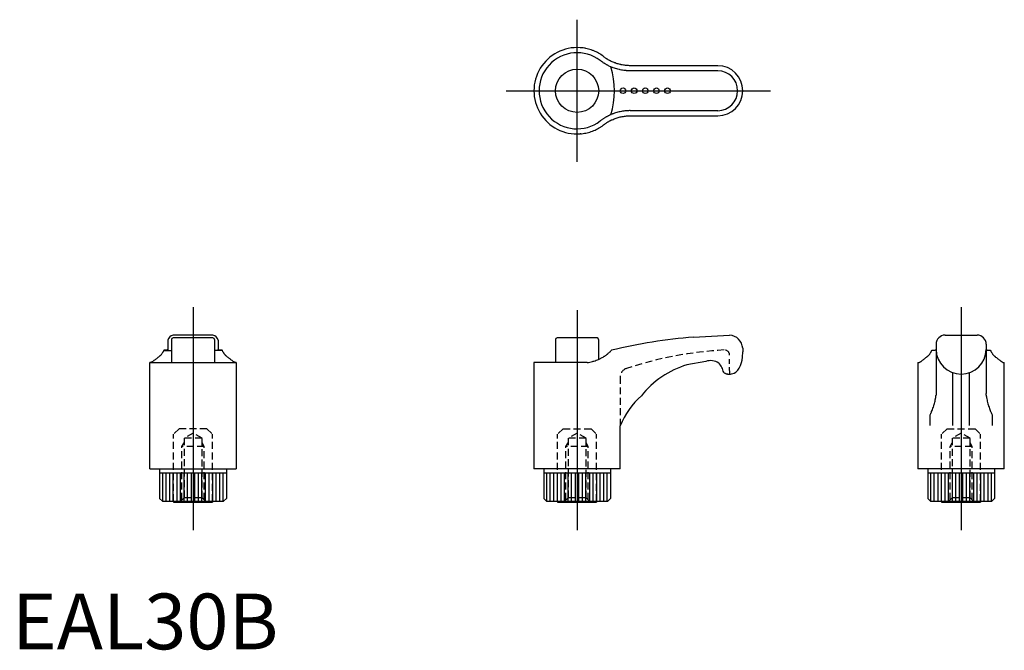
# Model space of a CAD drawing. Extents: x 1 to 178, y 0 to 113.
import ezdxf
from ezdxf.lldxf.tags import DXFTag

# ---------------------------------------------------------------- set-up
doc = ezdxf.new("R2010")
doc.units = 0
doc.header["$LTSCALE"] = 5
doc.header["$MEASUREMENT"] = 0
doc.linetypes.add('HIDDEN', pattern=[0.375, 0.25, -0.125])
for name, color, linetype in [('1', 1, 'CENTER'), ('2', 2, 'HIDDEN'), ('3', 3, 'Continuous')]:
    doc.layers.add(name, color=color, linetype=linetype)
doc.styles.add('Standard1', font='ARIAL.TTF')
tags = doc.linetypes.add('CENTER', pattern=[2, 1.25, -0.25, 0.25, -0.25]).pattern_tags.tags
tags[10:11] = [DXFTag(74, 4), DXFTag(75, 0), DXFTag(340, '0'), DXFTag(46, 1.0), DXFTag(50, 0.0), DXFTag(44, 0.0), DXFTag(45, 0.0)]
tags[8:9] = [DXFTag(74, 4), DXFTag(75, 0), DXFTag(340, '0'), DXFTag(46, 1.0), DXFTag(50, 0.0), DXFTag(44, 0.0), DXFTag(45, 0.0)]
tags[6:7] = [DXFTag(74, 4), DXFTag(75, 0), DXFTag(340, '0'), DXFTag(46, 1.0), DXFTag(50, 0.0), DXFTag(44, 0.0), DXFTag(45, 0.0)]
tags[4:5] = [DXFTag(74, 4), DXFTag(75, 0), DXFTag(340, '0'), DXFTag(46, 1.0), DXFTag(50, 0.0), DXFTag(44, 0.0), DXFTag(45, 0.0)]

msp = doc.modelspace()

# ---------------------------------------------------------------- linework, layer by layer
for p, q in [((102.17, 107.98), (102.05, 107.98)), ((126.74, 104.75), (111, 104.75)), ((111, 95.75), (126.74, 95.75)), ((102.17, 92.52), (102.05, 92.52)), ((28.01, 55.47), (28.01, 53.81)), ((28.64, 55.59), (28.64, 51.46)), ((36.09, 56.39), (28.93, 56.39)), ((36.09, 55.89), (28.93, 55.89)), ((36.39, 55.59), (36.39, 51.46)), ((37.01, 55.47), (37.01, 53.81)), ((97.62, 55.59), (97.62, 51.46)), ((105.07, 55.89), (97.91, 55.89)), ((105.37, 52.04), (105.37, 55.59)), ((122.41, 56.04), (128.88, 56.39)), ((167.59, 56.39), (173.35, 56.39)), ((27.25, 53.65), (28.64, 53.65)), ((37.77, 53.65), (36.39, 53.65)), ((131.24, 54.03), (131.24, 53.37)), ((165.97, 54.77), (165.97, 51.58)), ((174.97, 54.77), (174.97, 51.58)), ((24.96, 51.46), (24.76, 51.46)), ((24.76, 32.39), (24.76, 51.46)), ((24.76, 51.46), (40.26, 51.46)), ((40.26, 51.46), (40.06, 51.46)), ((40.26, 51.46), (40.26, 32.39)), ((103.3, 51.46), (93.74, 51.46)), ((93.74, 51.46), (93.74, 32.39)), ((124.64, 51.67), (121.23, 51.08)), ((162.72, 51.46), (162.72, 32.39)), ((162.72, 51.46), (162.93, 51.46)), ((165.97, 51.58), (165.97, 45.94)), ((174.97, 51.58), (174.97, 45.94)), ((178.02, 51.46), (178.22, 51.46)), ((178.22, 32.39), (178.22, 51.46)), ((168.97, 40.17), (168.97, 49.65)), ((171.97, 40.17), (171.97, 49.65)), ((128.54, 49.39), (128.48, 49.39)), ((164.9, 40.17), (164.9, 42.11)), ((176.05, 42.11), (176.05, 40.17)), ((109.24, 32.39), (109.24, 40.11)), ((24.76, 32.39), (40.26, 32.39)), ((26.51, 32.39), (26.51, 27.09)), ((38.51, 32.39), (38.51, 27.09)), ((109.24, 32.39), (93.74, 32.39)), ((95.49, 32.39), (95.49, 27.09)), ((107.49, 32.39), (107.49, 27.09)), ((178.22, 32.39), (162.72, 32.39)), ((164.47, 32.39), (164.47, 27.09)), ((176.47, 32.39), (176.47, 27.09)), ((38.51, 31.59), (26.51, 31.59)), ((107.49, 31.59), (95.49, 31.59)), ((176.47, 31.59), (164.47, 31.59)), ((27.01, 26.59), (26.51, 27.09)), ((27.01, 26.59), (38.01, 26.59)), ((29.01, 26.59), (29.01, 26.39)), ((36.01, 26.59), (36.01, 26.39)), ((38.01, 26.59), (38.51, 27.09)), ((95.99, 26.59), (95.49, 27.09)), ((95.99, 26.59), (106.99, 26.59)), ((97.99, 26.59), (97.99, 26.39)), ((104.99, 26.59), (104.99, 26.39)), ((106.99, 26.59), (107.49, 27.09)), ((164.97, 26.59), (164.47, 27.09)), ((164.97, 26.59), (175.97, 26.59)), ((166.97, 26.59), (166.97, 26.39)), ((173.97, 26.59), (173.97, 26.39)), ((175.97, 26.59), (176.47, 27.09)), ((29.01, 26.39), (36.01, 26.39)), ((97.99, 26.39), (104.99, 26.39)), ((166.97, 26.39), (173.97, 26.39))]:
    msp.add_line(p, q)
for points in [[(106.25, 106.38), (106.16, 106.45), (105.97, 106.59), (105.77, 106.73), (105.67, 106.79), (105.57, 106.86), (105.36, 106.98), (105.15, 107.1), (104.94, 107.21), (104.72, 107.31), (104.49, 107.41), (104.38, 107.46), (104.27, 107.5), (104.03, 107.59), (103.8, 107.66), (103.56, 107.73), (103.32, 107.8), (103.07, 107.85), (102.95, 107.88), (102.82, 107.9), (102.57, 107.94), (102.31, 107.97), (102.17, 107.98)], [(107.68, 105.5), (107.64, 105.52), (107.57, 105.56), (107.49, 105.6), (107.45, 105.61), (107.42, 105.63), (107.34, 105.68), (107.26, 105.72), (107.18, 105.76), (107.1, 105.81), (107.02, 105.86), (106.98, 105.88), (106.94, 105.9), (106.86, 105.96), (106.78, 106.01), (106.7, 106.06), (106.62, 106.12), (106.54, 106.17), (106.49, 106.2), (106.45, 106.23), (106.37, 106.29), (106.29, 106.35), (106.25, 106.38)], [(111, 104.75), (110.91, 104.75), (110.73, 104.76), (110.54, 104.77), (110.45, 104.77), (110.36, 104.78), (110.17, 104.8), (109.98, 104.82), (109.8, 104.85), (109.61, 104.88), (109.42, 104.92), (109.33, 104.94), (109.23, 104.96), (109.05, 105.01), (108.86, 105.06), (108.67, 105.11), (108.49, 105.17), (108.31, 105.24), (108.22, 105.27), (108.13, 105.31), (107.95, 105.38), (107.77, 105.46), (107.68, 105.5)], [(107.68, 95.01), (107.77, 95.05), (107.95, 95.12), (108.13, 95.2), (108.22, 95.23), (108.31, 95.27), (108.49, 95.33), (108.67, 95.39), (108.86, 95.45), (109.05, 95.5), (109.23, 95.55), (109.33, 95.57), (109.42, 95.59), (109.61, 95.63), (109.8, 95.66), (109.98, 95.69), (110.17, 95.71), (110.36, 95.73), (110.45, 95.73), (110.54, 95.74), (110.73, 95.75), (110.91, 95.75), (111, 95.75)], [(102.17, 92.52), (102.31, 92.54), (102.57, 92.57), (102.82, 92.61), (102.95, 92.63), (103.07, 92.66), (103.32, 92.71), (103.56, 92.77), (103.8, 92.84), (104.03, 92.92), (104.27, 93.01), (104.38, 93.05), (104.49, 93.1), (104.72, 93.2), (104.94, 93.3), (105.15, 93.41), (105.36, 93.53), (105.57, 93.65), (105.67, 93.71), (105.77, 93.78), (105.97, 93.91), (106.16, 94.05), (106.25, 94.12)], [(106.25, 94.12), (106.29, 94.16), (106.37, 94.22), (106.45, 94.28), (106.49, 94.31), (106.54, 94.34), (106.62, 94.39), (106.7, 94.45), (106.78, 94.5), (106.86, 94.55), (106.94, 94.6), (106.98, 94.63), (107.02, 94.65), (107.1, 94.7), (107.18, 94.74), (107.26, 94.79), (107.34, 94.83), (107.42, 94.87), (107.45, 94.89), (107.49, 94.91), (107.57, 94.95), (107.64, 94.99), (107.68, 95.01)], [(27.26, 53.67), (27.24, 53.63), (27.21, 53.55), (27.17, 53.48), (27.15, 53.44), (27.13, 53.4), (27.09, 53.33), (27.05, 53.26), (27, 53.19), (26.96, 53.13), (26.91, 53.06), (26.88, 53.03), (26.86, 53), (26.81, 52.93), (26.76, 52.87), (26.7, 52.81), (26.65, 52.75), (26.59, 52.7), (26.56, 52.67), (26.53, 52.64), (26.47, 52.59), (26.41, 52.54), (26.38, 52.51)], [(28.01, 53.81), (28.01, 53.8), (28.01, 53.79), (28, 53.78), (27.99, 53.78), (27.98, 53.77), (27.97, 53.76), (27.94, 53.75), (27.92, 53.74), (27.88, 53.73), (27.85, 53.73), (27.83, 53.72), (27.81, 53.72), (27.76, 53.71), (27.71, 53.7), (27.65, 53.7), (27.59, 53.69), (27.53, 53.68), (27.49, 53.68), (27.46, 53.68), (27.38, 53.67), (27.3, 53.67), (27.26, 53.67)], [(37.76, 53.67), (37.72, 53.67), (37.64, 53.67), (37.57, 53.68), (37.53, 53.68), (37.5, 53.68), (37.43, 53.69), (37.37, 53.7), (37.31, 53.7), (37.26, 53.71), (37.22, 53.72), (37.2, 53.72), (37.17, 53.73), (37.14, 53.73), (37.11, 53.74), (37.08, 53.75), (37.06, 53.76), (37.04, 53.77), (37.03, 53.78), (37.02, 53.78), (37.02, 53.79), (37.01, 53.8), (37.01, 53.81)], [(38.64, 52.51), (38.61, 52.54), (38.55, 52.59), (38.49, 52.64), (38.46, 52.67), (38.43, 52.7), (38.37, 52.75), (38.32, 52.81), (38.26, 52.87), (38.21, 52.93), (38.16, 53), (38.14, 53.03), (38.11, 53.06), (38.07, 53.13), (38.02, 53.19), (37.98, 53.26), (37.93, 53.33), (37.89, 53.4), (37.87, 53.44), (37.85, 53.48), (37.81, 53.55), (37.78, 53.63), (37.76, 53.67)], [(106.25, 52.51), (106.29, 52.54), (106.37, 52.59), (106.45, 52.64), (106.49, 52.67), (106.54, 52.7), (106.62, 52.75), (106.7, 52.81), (106.78, 52.87), (106.86, 52.93), (106.94, 53), (106.98, 53.03), (107.02, 53.06), (107.1, 53.13), (107.18, 53.19), (107.26, 53.26), (107.34, 53.33), (107.42, 53.4), (107.45, 53.44), (107.49, 53.48), (107.57, 53.55), (107.64, 53.63), (107.68, 53.67)], [(128.51, 49.39), (128.59, 49.39), (128.62, 49.39), (128.68, 49.39), (128.75, 49.39), (128.85, 49.39), (128.89, 49.39), (129.04, 49.4), (129.22, 49.43), (129.47, 49.48), (129.7, 49.57), (130.01, 49.73), (130.35, 50.08), (130.61, 50.49), (130.83, 50.92), (131.02, 51.47), (131.15, 51.91), (131.21, 52.45), (131.24, 53.37)], [(164.34, 52.51), (164.37, 52.54), (164.44, 52.59), (164.5, 52.64), (164.53, 52.67), (164.55, 52.7), (164.61, 52.75), (164.67, 52.81), (164.72, 52.87), (164.77, 52.93), (164.82, 53), (164.85, 53.03), (164.87, 53.06), (164.92, 53.13), (164.96, 53.19), (165.01, 53.26), (165.05, 53.33), (165.09, 53.4), (165.11, 53.44), (165.13, 53.48), (165.17, 53.55), (165.21, 53.63), (165.22, 53.67)], [(165.22, 53.67), (165.27, 53.67), (165.34, 53.67), (165.42, 53.68), (165.45, 53.68), (165.49, 53.68), (165.55, 53.69), (165.61, 53.7), (165.67, 53.7), (165.72, 53.71), (165.77, 53.72), (165.79, 53.72), (165.81, 53.73), (165.85, 53.73), (165.88, 53.74), (165.91, 53.75), (165.93, 53.76), (165.95, 53.77), (165.95, 53.78), (165.96, 53.78), (165.97, 53.79), (165.97, 53.8), (165.97, 53.81)], [(174.97, 53.81), (174.97, 53.8), (174.98, 53.79), (174.99, 53.78), (174.99, 53.78), (175, 53.77), (175.02, 53.76), (175.04, 53.75), (175.07, 53.74), (175.1, 53.73), (175.14, 53.73), (175.16, 53.72), (175.18, 53.72), (175.22, 53.71), (175.28, 53.7), (175.33, 53.7), (175.39, 53.69), (175.46, 53.68), (175.49, 53.68), (175.53, 53.68), (175.6, 53.67), (175.68, 53.67), (175.72, 53.67)], [(175.72, 53.67), (175.74, 53.63), (175.78, 53.55), (175.81, 53.48), (175.83, 53.44), (175.85, 53.4), (175.9, 53.33), (175.94, 53.26), (175.98, 53.19), (176.03, 53.13), (176.08, 53.06), (176.1, 53.03), (176.12, 53), (176.17, 52.93), (176.23, 52.87), (176.28, 52.81), (176.33, 52.75), (176.39, 52.7), (176.42, 52.67), (176.45, 52.64), (176.51, 52.59), (176.57, 52.54), (176.6, 52.51)], [(26.38, 52.51), (26.31, 52.46), (26.18, 52.35), (26.05, 52.25), (25.99, 52.2), (25.93, 52.15), (25.81, 52.06), (25.69, 51.97), (25.59, 51.89), (25.48, 51.81), (25.39, 51.74), (25.34, 51.71), (25.3, 51.68), (25.21, 51.62), (25.14, 51.57), (25.06, 51.52), (25, 51.48), (24.96, 51.46)], [(40.06, 51.46), (40.02, 51.48), (39.96, 51.52), (39.89, 51.57), (39.81, 51.62), (39.73, 51.68), (39.68, 51.71), (39.64, 51.74), (39.54, 51.81), (39.44, 51.89), (39.33, 51.97), (39.22, 52.06), (39.1, 52.15), (39.04, 52.2), (38.97, 52.25), (38.84, 52.35), (38.71, 52.46), (38.64, 52.51)], [(103.3, 51.46), (103.32, 51.47), (103.56, 51.5), (103.8, 51.55), (104.03, 51.6), (104.27, 51.65), (104.38, 51.69), (104.49, 51.72), (104.72, 51.79), (104.94, 51.87), (105.15, 51.95), (105.36, 52.04), (105.57, 52.14), (105.67, 52.19), (105.77, 52.24), (105.97, 52.35), (106.16, 52.46), (106.25, 52.51)], [(128.48, 49.39), (128.39, 49.39), (128.33, 49.41), (128.28, 49.42), (128.2, 49.46), (128.14, 49.49), (128.07, 49.53), (127.99, 49.58), (127.92, 49.63), (127.86, 49.7), (127.82, 49.76), (127.73, 49.93), (127.66, 50.18), (127.58, 50.4), (127.47, 50.6), (127.36, 50.81), (127.24, 50.98), (127.07, 51.21), (126.95, 51.35), (126.93, 51.37)], [(162.93, 51.46), (162.96, 51.48), (163.03, 51.52), (163.1, 51.57), (163.17, 51.62), (163.26, 51.68), (163.3, 51.71), (163.35, 51.74), (163.44, 51.81), (163.55, 51.89), (163.65, 51.97), (163.77, 52.06), (163.89, 52.15), (163.95, 52.2), (164.01, 52.25), (164.14, 52.35), (164.27, 52.46), (164.34, 52.51)], [(176.6, 52.51), (176.67, 52.46), (176.8, 52.35), (176.93, 52.25), (177, 52.2), (177.06, 52.15), (177.18, 52.06), (177.29, 51.97), (177.4, 51.89), (177.5, 51.81), (177.6, 51.74), (177.64, 51.71), (177.69, 51.68), (177.77, 51.62), (177.85, 51.57), (177.92, 51.52), (177.98, 51.48), (178.02, 51.46)], [(164.9, 42.11), (164.94, 42.19), (165.02, 42.34), (165.1, 42.5), (165.13, 42.59), (165.17, 42.68), (165.25, 42.87), (165.33, 43.06), (165.4, 43.27), (165.48, 43.48), (165.55, 43.7), (165.58, 43.81), (165.62, 43.92), (165.68, 44.13), (165.73, 44.34), (165.79, 44.55), (165.83, 44.75), (165.87, 44.96), (165.89, 45.05), (165.9, 45.15), (165.93, 45.34), (165.95, 45.53), (165.96, 45.62)], [(165.97, 45.94), (165.97, 45.89), (165.97, 45.78), (165.96, 45.67), (165.96, 45.62)], [(174.98, 45.62), (174.98, 45.67), (174.98, 45.78), (174.97, 45.89), (174.97, 45.94)], [(174.98, 45.62), (174.99, 45.52), (175.01, 45.33), (175.04, 45.13), (175.06, 45.03), (175.08, 44.93), (175.12, 44.72), (175.17, 44.51), (175.22, 44.29), (175.28, 44.07), (175.35, 43.86), (175.38, 43.75), (175.41, 43.65), (175.48, 43.44), (175.55, 43.24), (175.62, 43.05), (175.69, 42.86), (175.77, 42.69), (175.8, 42.6), (175.84, 42.52), (175.92, 42.35), (176, 42.19), (176.05, 42.11)]]:
    msp.add_lwpolyline(points)
for centre, radius in [((101.49, 100.25), 3.88), ((109.74, 100.25), 0.5), ((111.74, 100.25), 0.5), ((113.74, 100.25), 0.5), ((115.74, 100.25), 0.5), ((117.74, 100.25), 0.5)]:
    msp.add_circle(centre, radius)
for centre, radius, start, end in [((101.49, 100.25), 7.75, 85.8829, 274.1171), ((126.74, 100.25), 4.5, 270, 90), ((29.11, 55.29), 1.11, 99.1723, 170.8277), ((28.93, 55.59), 0.295, 90, 180), ((35.91, 55.29), 1.11, 9.1723, 80.8277), ((36.09, 55.59), 0.295, 0, 90), ((97.91, 55.59), 0.295, 90, 180), ((105.07, 55.59), 0.295, 0, 90), ((130.75, -42.55), 98.95, 94.8332, 103.4792), ((128.69, 53.84), 2.56, 4.3691, 85.6309), ((167.59, 54.77), 1.62, 90, 180), ((173.35, 54.77), 1.62, 0, 90), ((170.47, 53.89), 4.5, 180.8696, 359.1304), ((125.49, 49.25), 2.56, 55.8331, 109.49), ((126.07, 35.15), 16.65, 106.9046, 141.5023), ((122.73, 34.67), 14.54, 131.7748, 157.9993)]:
    msp.add_arc(centre, radius, start, end)
at = {"layer": '1'}
for p, q in [((101.49, 87.5), (101.49, 113)), ((88.74, 100.25), (136.24, 100.25)), ((32.51, 61.39), (32.51, 21.39)), ((101.49, 60.89), (101.49, 21.39)), ((170.47, 61.39), (170.47, 21.39))]:
    msp.add_line(p, q, dxfattribs=at)
at = {"layer": '2'}
for p, q in [((128.9, 49.39), (128.85, 52.08)), ((109.24, 48.89), (109.24, 40.11)), ((30.01, 39.59), (29.01, 38.59)), ((35.01, 39.59), (30.01, 39.59)), ((35.01, 39.59), (36.01, 38.59)), ((98.99, 39.59), (97.99, 38.59)), ((98.99, 39.59), (103.99, 39.59)), ((103.99, 39.59), (104.99, 38.59)), ((167.97, 39.59), (166.97, 38.59)), ((167.97, 39.59), (172.97, 39.59)), ((172.97, 39.59), (173.97, 38.59)), ((29.01, 26.59), (29.01, 38.59)), ((32.51, 38.81), (30.89, 37.87)), ((30.89, 37.87), (30.89, 27.19)), ((34.13, 37.87), (30.89, 37.87)), ((34.13, 37.87), (32.51, 38.81)), ((34.13, 27.19), (34.13, 37.87)), ((36.01, 26.59), (36.01, 38.59)), ((97.99, 26.59), (97.99, 38.59)), ((101.49, 38.81), (99.87, 37.87)), ((99.87, 37.87), (99.87, 27.19)), ((103.11, 37.87), (99.87, 37.87)), ((103.11, 37.87), (101.49, 38.81)), ((103.11, 27.19), (103.11, 37.87)), ((104.99, 26.59), (104.99, 38.59)), ((166.97, 26.59), (166.97, 38.59)), ((170.47, 38.81), (168.85, 37.87)), ((168.85, 37.87), (168.85, 27.19)), ((172.09, 37.87), (168.85, 37.87)), ((172.09, 37.87), (170.47, 38.81)), ((172.09, 27.19), (172.09, 37.87)), ((173.97, 26.59), (173.97, 38.59)), ((30.51, 36.39), (30.89, 37.05)), ((34.51, 36.39), (30.51, 36.39)), ((30.51, 26.81), (30.51, 36.39)), ((34.51, 36.39), (34.13, 37.05)), ((34.51, 26.81), (34.51, 36.39)), ((99.49, 36.39), (99.87, 37.05)), ((103.49, 36.39), (99.49, 36.39)), ((99.49, 26.81), (99.49, 36.39)), ((103.49, 36.39), (103.11, 37.05)), ((103.49, 26.81), (103.49, 36.39)), ((168.47, 36.39), (168.85, 37.05)), ((172.47, 36.39), (168.47, 36.39)), ((168.47, 26.81), (168.47, 36.39)), ((172.47, 36.39), (172.09, 37.05)), ((172.47, 26.81), (172.47, 36.39)), ((30.89, 27.19), (30.09, 26.39)), ((34.13, 27.19), (30.89, 27.19)), ((34.93, 26.39), (34.13, 27.19)), ((99.87, 27.19), (99.07, 26.39)), ((103.11, 27.19), (99.87, 27.19)), ((103.91, 26.39), (103.11, 27.19)), ((168.85, 27.19), (168.05, 26.39)), ((172.09, 27.19), (168.85, 27.19)), ((172.89, 26.39), (172.09, 27.19))]:
    msp.add_line(p, q, dxfattribs=at)
for centre, radius, start, end in [((131.85, -15.02), 68.86, 93.2787, 108.1645), ((127.93, 52.77), 0.96, 1, 90.966), ((110.83, 48.88), 1.59, 106.0624, 179.8381)]:
    msp.add_arc(centre, radius, start, end, dxfattribs=at)
at = {"layer": '3'}
for p, q in [((126.74, 103.83), (111, 103.83)), ((111, 96.68), (126.74, 96.68)), ((27.08, 26.59), (27.08, 31.59)), ((27.69, 26.59), (27.69, 31.59)), ((28.36, 26.59), (28.36, 31.59)), ((28.97, 26.59), (28.97, 31.59)), ((29.65, 26.59), (29.65, 31.59)), ((30.25, 26.59), (30.25, 31.59)), ((30.93, 26.59), (30.93, 31.59)), ((31.53, 26.59), (31.53, 31.59)), ((32.21, 26.59), (32.21, 31.59)), ((32.81, 26.59), (32.81, 31.59)), ((33.49, 26.59), (33.49, 31.59)), ((34.1, 26.59), (34.1, 31.59)), ((34.77, 26.59), (34.77, 31.59)), ((35.38, 26.59), (35.38, 31.59)), ((36.05, 26.59), (36.05, 31.59)), ((36.66, 26.59), (36.66, 31.59)), ((37.33, 26.59), (37.33, 31.59)), ((37.94, 26.59), (37.94, 31.59)), ((96.06, 26.59), (96.06, 31.59)), ((96.67, 26.59), (96.67, 31.59)), ((97.34, 26.59), (97.34, 31.59)), ((97.95, 26.59), (97.95, 31.59)), ((98.63, 26.59), (98.63, 31.59)), ((99.23, 26.59), (99.23, 31.59)), ((99.91, 26.59), (99.91, 31.59)), ((100.51, 26.59), (100.51, 31.59)), ((101.19, 26.59), (101.19, 31.59)), ((101.79, 26.59), (101.79, 31.59)), ((102.47, 26.59), (102.47, 31.59)), ((103.08, 26.59), (103.08, 31.59)), ((103.75, 26.59), (103.75, 31.59)), ((104.36, 26.59), (104.36, 31.59)), ((105.03, 26.59), (105.03, 31.59)), ((105.64, 26.59), (105.64, 31.59)), ((106.31, 26.59), (106.31, 31.59)), ((106.92, 26.59), (106.92, 31.59)), ((165.04, 26.59), (165.04, 31.59)), ((165.65, 26.59), (165.65, 31.59)), ((166.33, 26.59), (166.33, 31.59)), ((166.93, 26.59), (166.93, 31.59)), ((167.61, 26.59), (167.61, 31.59)), ((168.21, 26.59), (168.21, 31.59)), ((168.89, 26.59), (168.89, 31.59)), ((169.49, 26.59), (169.49, 31.59)), ((170.17, 26.59), (170.17, 31.59)), ((170.78, 26.59), (170.78, 31.59)), ((171.45, 26.59), (171.45, 31.59)), ((172.06, 26.59), (172.06, 31.59)), ((172.73, 26.59), (172.73, 31.59)), ((173.34, 26.59), (173.34, 31.59)), ((174.01, 26.59), (174.01, 31.59)), ((174.62, 26.59), (174.62, 31.59)), ((175.3, 26.59), (175.3, 31.59)), ((175.9, 26.59), (175.9, 31.59))]:
    msp.add_line(p, q, dxfattribs=at)
for points in [[(107.28, 104.67), (107.24, 104.69), (107.16, 104.73), (107.08, 104.77), (107.03, 104.79), (106.99, 104.82), (106.9, 104.86), (106.81, 104.91), (106.73, 104.96), (106.64, 105.01), (106.55, 105.06), (106.5, 105.09), (106.46, 105.12), (106.37, 105.18), (106.28, 105.23), (106.19, 105.29), (106.09, 105.36), (106, 105.42), (105.96, 105.45), (105.91, 105.48), (105.82, 105.55), (105.73, 105.62), (105.66, 105.66)], [(111, 103.83), (110.9, 103.83), (110.7, 103.84), (110.49, 103.85), (110.39, 103.85), (110.28, 103.86), (110.07, 103.88), (109.86, 103.91), (109.65, 103.94), (109.44, 103.97), (109.23, 104.01), (109.13, 104.04), (109.02, 104.06), (108.81, 104.11), (108.6, 104.17), (108.4, 104.23), (108.19, 104.3), (107.99, 104.37), (107.88, 104.41), (107.78, 104.45), (107.58, 104.53), (107.39, 104.62), (107.29, 104.67)], [(107.28, 95.84), (107.24, 95.82), (107.16, 95.78), (107.08, 95.74), (107.03, 95.71), (106.99, 95.69), (106.9, 95.64), (106.81, 95.6), (106.73, 95.55), (106.64, 95.5), (106.55, 95.44), (106.5, 95.42), (106.46, 95.39), (106.37, 95.33), (106.28, 95.27), (106.19, 95.21), (106.09, 95.15), (106, 95.09), (105.96, 95.06), (105.91, 95.02), (105.82, 94.96), (105.73, 94.89), (105.66, 94.84)], [(111, 96.68), (110.9, 96.68), (110.7, 96.67), (110.49, 96.66), (110.39, 96.65), (110.28, 96.65), (110.07, 96.63), (109.86, 96.6), (109.65, 96.57), (109.44, 96.53), (109.23, 96.49), (109.13, 96.47), (109.02, 96.45), (108.81, 96.39), (108.6, 96.34), (108.4, 96.27), (108.19, 96.21), (107.99, 96.13), (107.88, 96.1), (107.78, 96.05), (107.58, 95.97), (107.39, 95.89), (107.29, 95.84)]]:
    msp.add_lwpolyline(points, dxfattribs=at)
for centre, radius, start, end in [((101.49, 100.25), 6.83, 52.4009, 307.5991), ((93.72, 100.25), 14.48, 342.7516, 17.2484), ((126.74, 100.25), 3.58, 270, 90)]:
    msp.add_arc(centre, radius, start, end, dxfattribs=at)

# ---------------------------------------------------------------- texts
at = {"color": 3, "style": 'Standard1'}
msp.add_text('EAL30B', height=10, dxfattribs=at).set_placement((0, 0))

doc.saveas('drawing.dxf')
